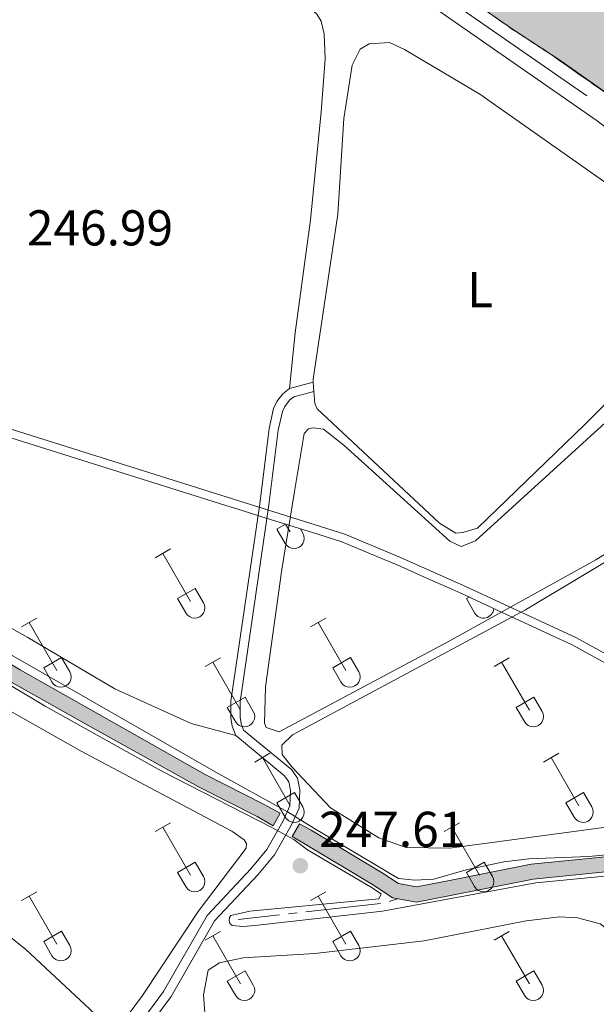
# Model space of a CAD drawing. Units: metres. Extents: x 625280 to 629787, y 643764 to 646814.
# Drawn here: x 629101 to 629216, y 645676 to 645872 of the extents above; entities that cross this region are included whole.
import ezdxf
from ezdxf.enums import TextEntityAlignment as Align

# ---------------------------------------------------------------- set-up
doc = ezdxf.new("R2010")
doc.units = ezdxf.units.M
doc.header["$MEASUREMENT"] = 0
for name, pattern in [('5aceql', [40.5, 3.5, -3.5, 30, -3.5]), ('DGN Style 2', [56.40338, 33.842028, -22.561352]), ('DGN Style 3', [78.964732, 56.40338, -22.561352])]:
    doc.linetypes.add(name, pattern=pattern)
for name, color, linetype, lineweight in [('Carátula', 7, 'Continuous', 0), ('Divisiones administrativas específicas', 7, 'Continuous', 0), ('Elementos auxiliares', 7, 'Continuous', 0), ('Entidades rústicas y varios', 7, 'Continuous', 0), ('Hidrografía', 7, 'Continuous', 0), ('Relieve y altimetría', 7, 'Continuous', 0), ('Rellenos', 7, 'Continuous', 5), ('Textos de rotulación', 7, 'Continuous', 0), ('Viales y ferrocarril', 7, 'Continuous', 0)]:
    doc.layers.add(name, color=color, linetype=linetype, lineweight=lineweight)
doc.styles.add('Style-arial', font='arial.shx', dxfattribs={"bigfont": 'arialbig.shx'})
doc.styles.add('Style-Arial Narrow', font='txt')
doc.linetypes.add('5limun', pattern='A,16,-16,[74,dgnlstyle-md2_10e.shx,S=0.128,R=0,X=0,Y=0],-16,16,-8', length=72)

# ---------------------------------------------------------------- blocks, each defined once
blk = doc.blocks.new('5PATER_71')
at = {"layer": 'Relieve y altimetría', "linetype": 'Continuous', "lineweight": 0}
h = blk.add_hatch(color=250, dxfattribs=at)
edge = h.paths.add_edge_path(flags=16)
edge.add_ellipse((1.001171767711639e-08, 1.001171767711639e-08), major_axis=(-1.095731443231309, -1.11071070076283), ratio=0.9994222409660317, start_angle=0, end_angle=360)

msp = doc.modelspace()

# ---------------------------------------------------------------- hatches: boundary and pattern name
at = {"layer": 'Rellenos', "linetype": 'Continuous', "lineweight": 15}
for points in [[(629619.395, 645242.119), (629552.9180000001, 645309.7609999999), (629538.4169999999, 645323.9269999999), (629508.9709999999, 645355.308), (629491.273, 645375.6840000001), (629468.0360000001, 645406.767), (629449.111, 645436.4010000001), (629426.5430000001, 645472.837), (629416.8770000001, 645487.895), (629404.868, 645508.196), (629377.503, 645551.5490000001), (629371.071, 645562.6669999999), (629352.1840000001, 645597.581), (629341.923, 645620.4099999999), (629336.6059999999, 645633.274), (629284.7420000001, 645778.094), (629281.544, 645786.496), (629278.2720000001, 645793.784), (629272.6950000001, 645804.6780000001), (629265.929, 645814.419), (629259.162, 645823.3430000001), (629252.73, 645830.4450000001), (629240.9820000001, 645841.264), (629209.119, 645863.723), (629199.3030000001, 645870.155), (629167.9450000001, 645892.1000000001), (629161.156, 645896.852), (629134.656, 645915.699), (629099.263, 645939.896), (629082.7, 645951.6000000001), (629076.345, 645956.092), (629065.4839999999, 645964.7609999999), (629057.169, 645972.3330000001), (629050.81, 645979.3389999999), (629044.396, 645987.0279999999), (629038.122, 645995.3019999999), (629029.5449999999, 646009.6000000001), (629011.5630000001, 646047.6810000001), (628962.1440000001, 646156.932), (628955.0460000001, 646169.5860000001), (628950.0970000001, 646176.997), (628940.9099999999, 646188.997), (628925.926, 646203.658), (628921.254, 646207.756), (628914.9180000001, 646212.4709999999), (628905.862, 646217.99), (628900.594, 646221.202), (628884.9709999999, 646228.263), (628877.882, 646230.2890000001), (628865.5149999999, 646233.4820000001), (628621.838, 646290.2609999999), (628577.717, 646300.058), (628573.0020000001, 646301.2080000001), (628566.5079999999, 646302.854), (628557.756, 646305.8659999999), (628555.7320000001, 646306.6100000001), (628551.0190000001, 646308.344), (628545.159, 646310.787), (628538.6950000001, 646313.78), (628526.1510000001, 646319.7690000001), (628514.6769999999, 646325.5989999999), (628500.605, 646332.663), (628488.6799999999, 646338.7450000001), (628476.4539999999, 646344.994), (628465.2350000001, 646350.996), (628447.426, 646359.7760000001), (628433.4169999999, 646366.9280000001), (628420.719, 646373.301), (628408.9839999999, 646379.662), (628401.5020000001, 646383.969), (628393.801, 646388.7679999999), (628388.612, 646392.479), (628383.3119999999, 646396.679), (628373.5079999999, 646404.406), (628368.7209999999, 646408.527), (628364.0160000001, 646413.0549999999), (628351.5179999999, 646427.341), (628341.872, 646438.6170000001), (628332.0930000001, 646450.321), (628319.281, 646466.0989999999), (628308.6510000001, 646479.504), (628300.558, 646489.4070000001), (628290.067, 646501.7450000001), (628281.865, 646511.797), (628274.379, 646520.298), (628272.7409999999, 646522.1599999999), (628270.034, 646525.2220000001), (628298.398, 646525.7320000001), (628299.483, 646524.354), (628302.5149999999, 646520.8049999999), (628311.7890000001, 646509.96), (628319.9720000001, 646499.6510000001), (628332.652, 646484.2790000001), (628341.8910000001, 646473.19), (628352.3870000001, 646460.2749999999), (628365.9739999999, 646443.9280000001), (628377.067, 646431.233), (628381.9029999999, 646426.47), (628386.219, 646422.409), (628391.5009999999, 646417.8870000001), (628397.8589999999, 646412.648), (628404.5120000001, 646407.8829999999), (628411.487, 646403.057), (628419.0109999999, 646398.7919999999), (628427.307, 646394.3840000001), (628439.5970000001, 646388.115), (628453.2409999999, 646381.131), (628471.565, 646372.162), (628489.7649999999, 646362.746), (628509.1240000001, 646352.9750000001), (628530.29, 646341.9839999999), (628542.128, 646336.051), (628552.01, 646331.1259999999), (628555.344, 646329.7220000001), (628558.558, 646328.369), (628565.3160000001, 646325.871), (628573.831, 646323.0889999999), (628582.1070000001, 646320.6710000001), (628593.783, 646317.7679999999), (628637.712, 646307.9169999999), (628876.648, 646252.902), (628889.021, 646249.003), (628899.1780000001, 646244.9839999999), (628905.692, 646242.0009999999), (628915.088, 646237.0430000001), (628926.8630000001, 646229.578), (628932.7550000001, 646225.395), (628940.0530000001, 646219.5689999999), (628945.8570000001, 646214.4340000001), (628955.2890000001, 646204.898), (628964.047, 646194.381), (628970.277, 646185.69), (628973.619, 646180.4580000001), (628980.199, 646168.3829999999), (628988.6410000001, 646150.4510000001), (629047.166, 646023.342), (629055.4480000001, 646009.2609999999), (629063.9240000001, 645997.6669999999), (629072.997, 645987.446), (629077.8219999999, 645982.7409999999), (629086.7930000001, 645975.3700000001), (629096.4180000001, 645968.395), (629167.49, 645919.22), (629173.7690000001, 645914.8759999999), (629211.642, 645888.371), (629221.4890000001, 645881.9180000001), (629254.8289999999, 645858.419), (629268.3670000001, 645845.9510000001), (629276.112, 645837.3999999999), (629283.736, 645827.3470000001), (629291.605, 645816.0149999999), (629298.111, 645803.308), (629301.8759999999, 645794.922), (629305.3800000001, 645785.716), (629357.139, 645641.189), (629362.1259999999, 645629.122), (629371.9180000001, 645607.337), (629390.271, 645573.412), (629396.3330000001, 645562.9340000001), (629423.6410000001, 645519.6710000001), (629435.6070000001, 645499.4410000001), (629445.152, 645484.5719999999), (629467.7339999999, 645448.1140000001), (629486.1410000001, 645419.29), (629508.4099999999, 645389.5020000001), (629525.3030000001, 645370.0530000001), (629554.132, 645339.328), (629568.4510000001, 645325.341), (629618.8119999999, 645274.098)], [(629151.791, 645711.308), (629148.5889999999, 645713.149), (629136.902, 645719.078), (629114.081, 645731.7239999999), (629099.8130000001, 645739.798), (629086.007, 645748.021), (629056.936, 645764.0419999999), (629045.361, 645770.8999999999), (628994.676, 645798.358), (628961.6780000001, 645817.0689999999), (628946.6540000001, 645825.1599999999), (628910.25, 645845.496), (628899.2139999999, 645852.212), (628821.848, 645895.494), (628778.0220000001, 645919.0519999999), (628729.506, 645946.4580000001), (628721.5549999999, 645951.719), (628718.19, 645954.318), (628717.909, 645955.395), (628718.537, 645955.712), (628719.9750000001, 645955.7609999999), (628721.0560000001, 645955.469), (628724.521, 645953.1669999999), (628731.128, 645948.6610000001), (628779.2990000001, 645921.5419999999), (628823.2390000001, 645897.8300000001), (628870.7250000001, 645871.1030000001), (628900.5959999999, 645854.29), (628912.0789999999, 645847.7490000001), (628948.0959999999, 645827.79), (628963.129, 645819.6939999999), (628996.1300000001, 645800.9809999999), (629046.8400000001, 645773.51), (629058.4240000001, 645766.646), (629087.4990000001, 645750.625), (629101.3189999999, 645742.392), (629115.5460000001, 645734.341), (629138.189, 645721.547), (629149.9979999999, 645715.533), (629153.1780000001, 645713.7949999999)], [(629180.351, 645696.0789999999), (629175.604, 645696.926), (629171.915, 645699.3859999999), (629157.818, 645707.844), (629155.5320000001, 645709.158), (629157.0179999999, 645711.6969999999), (629159.361, 645710.4169999999), (629173.52, 645701.9210000001), (629176.747, 645699.7690000001), (629180.328, 645699.1300000001), (629186.9299999999, 645700.415), (629203.209, 645703.625), (629226.115, 645705.9299999999), (629240.4369999999, 645708.683), (629255.2309999999, 645710.031), (629268.817, 645710.6610000001), (629283.213, 645712.3970000001), (629288.5560000001, 645713.408), (629289.3400000001, 645710.4990000001), (629283.672, 645709.4299999999), (629269.0660000001, 645707.6699999999), (629255.436, 645707.038), (629240.858, 645705.7080000001), (629226.55, 645702.959), (629203.6499999999, 645700.6540000001), (629187.507, 645697.47)]]:
    msp.add_hatch(color=154, dxfattribs=at).paths.add_polyline_path(points)

# ---------------------------------------------------------------- linework, layer by layer
at = {"layer": 'Carátula', "color": 7, "linetype": 'Continuous', "lineweight": 0}
msp.add_3dface([(625332.9890000002, 643764.486), (629787.2640000001, 643844.55), (629733.8870000001, 646814.0819999999), (625279.6130000001, 646734.017)], dxfattribs=at)
at = {"layer": 'Divisiones administrativas específicas', "color": 250, "linetype": '5limun', "lineweight": 0, "ltscale": 0.5}
msp.add_polyline3d([(628952.1390000001, 645836.6429999999, 246.754), (629166.047, 645769.405, 245.721), (629177.1840000001, 645764.767, 245.653), (629189.8620000001, 645759.138, 245.622), (629212.2820000001, 645748.7200000001, 245.602), (629243.5870000002, 645731.463, 245.541), (629258.848, 645723.463, 245.574), (629269.426, 645715.7509999999, 245.485), (629276.2220000002, 645710.7960000001, 243.132), (629281.4140000001, 645712.061, 243.132), (629300.192, 645716.6340000001, 247.414), (629306.6340000001, 645718.203, 247.41), (629318.372, 645721.0619999999, 247.324), (629328.092, 645724.1390000001, 247.249), (629333.2790000001, 645725.7810000001, 247.228), (629334.703, 645726.2320000001, 246.424), (629362.003, 645734.8740000001, 243.07), (629521.5800000001, 645787.628, 243.88), (629608.807, 645817.0079999999, 244.478), (629608.898, 645817.037, 244.477)], dxfattribs=at)
at = {"layer": 'Elementos auxiliares', "color": 250, "linetype": 'Continuous', "lineweight": 0}
msp.add_3dface([(626183.47, 644173.8300000001), (626142.3400000001, 646486.94), (629595.53, 646549.0700000002), (629637.77, 644235.9199999999)], dxfattribs=at)
at = {"layer": 'Entidades rústicas y varios', "color": 32, "linetype": 'Continuous', "lineweight": 0}
for p, q in [((629152.5220000001, 645770.4060000001), (629154.243, 645771.398)), ((629152.5220000001, 645770.4060000001), (629154.1570000001, 645767.5760000001)), ((629154.2509999999, 645771.395), (629155.142, 645769.851)), ((629157.209, 645770.4650000001), (629157.7120000002, 645769.5959999999)), ((629128.2690000001, 645764.7010000001), (629131.3090000001, 645766.456)), ((629129.7890000001, 645765.5760000001), (629135.314, 645756.0060000002)), ((629132.699, 645756.561), (629136.2339999999, 645758.601)), ((629136.2339999999, 645758.601), (629137.8840000001, 645755.7509999999)), ((629132.699, 645756.561), (629134.3289999999, 645753.7309999999)), ((629190.3219999999, 645756.561), (629190.8559999999, 645756.869)), ((629190.3219999999, 645756.561), (629191.9520000002, 645753.7309999999)), ((629101.594, 645750.929), (629104.6390000001, 645752.6840000001)), ((629159.217, 645750.929), (629162.2620000001, 645752.6840000001)), ((629103.119, 645751.804), (629108.6440000001, 645742.2339999999)), ((629160.7420000001, 645751.804), (629166.267, 645742.2339999999)), ((629106.024, 645742.7890000001), (629109.564, 645744.8289999999)), ((629109.564, 645744.8289999999), (629111.2139999999, 645741.9790000002)), ((629138.199, 645743.0290000001), (629141.2390000002, 645744.7890000001)), ((629163.6470000001, 645742.7890000001), (629167.1869999999, 645744.8289999999)), ((629167.1869999999, 645744.8289999999), (629168.8370000002, 645741.9790000002)), ((629195.8219999999, 645743.0290000001), (629198.8620000001, 645744.7890000001)), ((629106.024, 645742.7890000001), (629107.659, 645739.959)), ((629139.719, 645743.909), (629145.244, 645734.334)), ((629163.6470000001, 645742.7890000001), (629165.2820000001, 645739.959)), ((629197.342, 645743.909), (629202.8670000001, 645734.334)), ((629142.6290000001, 645734.8940000001), (629146.169, 645736.9340000001)), ((629146.169, 645736.9340000001), (629147.814, 645734.0789999999)), ((629200.2520000001, 645734.8940000001), (629203.7919999999, 645736.9340000001)), ((629203.7919999999, 645736.9340000001), (629205.4369999999, 645734.0789999999)), ((629142.6290000001, 645734.8940000001), (629144.2590000001, 645732.064)), ((629200.2520000001, 645734.8940000001), (629201.882, 645732.064)), ((629148.092, 645723.9990000001), (629151.1370000001, 645725.7540000001)), ((629149.6170000001, 645724.8740000001), (629155.142, 645715.304)), ((629205.7150000001, 645723.9990000001), (629208.76, 645725.7540000001)), ((629207.24, 645724.8740000001), (629212.7649999999, 645715.304)), ((629152.5220000001, 645715.8589999999), (629156.0619999999, 645717.899)), ((629156.0619999999, 645717.899), (629157.7120000002, 645715.0490000001)), ((629210.145, 645715.8589999999), (629213.6850000002, 645717.899)), ((629213.6850000002, 645717.899), (629215.3350000001, 645715.0490000001)), ((629152.5220000001, 645715.8589999999), (629154.1570000001, 645713.0290000001)), ((629210.145, 645715.8589999999), (629211.78, 645713.0290000001)), ((629128.2690000001, 645710.1540000001), (629131.3090000001, 645711.909)), ((629129.7890000001, 645711.0290000001), (629135.314, 645701.459)), ((629185.892, 645710.1540000001), (629188.932, 645711.909)), ((629187.412, 645711.0290000001), (629192.9369999999, 645701.459)), ((629132.699, 645702.0140000001), (629136.2339999999, 645704.054)), ((629136.2339999999, 645704.054), (629137.8840000001, 645701.2039999999)), ((629190.3219999999, 645702.0140000001), (629193.8570000001, 645704.054)), ((629193.8570000001, 645704.054), (629195.507, 645701.2039999999)), ((629132.699, 645702.0140000001), (629134.3289999999, 645699.1840000001)), ((629190.3219999999, 645702.0140000001), (629191.9520000002, 645699.1840000001)), ((629101.594, 645696.382), (629104.6390000001, 645698.1370000001)), ((629103.119, 645697.257), (629108.6440000001, 645687.6869999999)), ((629159.217, 645696.382), (629162.2620000001, 645698.1370000001)), ((629160.7420000001, 645697.257), (629166.267, 645687.6869999999)), ((629106.024, 645688.2420000001), (629109.564, 645690.2820000001)), ((629109.564, 645690.2820000001), (629111.2139999999, 645687.432)), ((629138.199, 645688.4820000001), (629141.2390000002, 645690.2420000001)), ((629139.719, 645689.3620000001), (629145.244, 645679.787)), ((629163.6470000001, 645688.2420000001), (629167.1869999999, 645690.2820000001)), ((629167.1869999999, 645690.2820000001), (629168.8370000002, 645687.432)), ((629195.8219999999, 645688.4820000001), (629198.8620000001, 645690.2420000001)), ((629197.342, 645689.3620000001), (629202.8670000001, 645679.787)), ((629106.024, 645688.2420000001), (629107.659, 645685.412)), ((629163.6470000001, 645688.2420000001), (629165.2820000001, 645685.412)), ((629142.6290000001, 645680.3470000002), (629146.169, 645682.3870000001)), ((629146.169, 645682.3870000001), (629147.814, 645679.5320000001)), ((629200.2520000001, 645680.3470000002), (629203.7919999999, 645682.3870000001)), ((629203.7919999999, 645682.3870000001), (629205.4369999999, 645679.5320000001)), ((629142.6290000001, 645680.3470000002), (629144.2590000001, 645677.517)), ((629200.2520000001, 645680.3470000002), (629201.882, 645677.517))]:
    msp.add_line(p, q, dxfattribs=at)
at = {"layer": 'Entidades rústicas y varios', "color": 92, "linetype": 'Continuous', "lineweight": 0, "elevation": 245.702, "flags": 128}
msp.add_lwpolyline([(629159.9040000001, 645797.8250000001), (629159.7760000001, 645799.6930000001)], dxfattribs=at)
at = {"layer": 'Entidades rústicas y varios', "color": 92, "linetype": 'Continuous', "lineweight": 0}
for points in [[(628984.841, 645936.5619999999, 246.497), (629020.9080000002, 645935.311, 246.497), (629035.1529999999, 645934.4770000001, 246.311), (629060.5060000002, 645932.023, 246.218), (629070.2760000001, 645930.145, 246.125), (629076.342, 645928.0109999999, 246.125), (629080.8500000001, 645925.8130000001, 246.218), (629084.223, 645923.2820000001, 246.178), (629093.7990000001, 645916.3800000001, 246.178), (629117.226, 645901.621, 246.178), (629157.9790000002, 645875.307, 246.364), (629160.5120000001, 645873.0410000001, 246.271), (629161.355, 645871.611, 246.271), (629161.9410000001, 645869.1059999999, 246.271), (629162.1610000001, 645864.1100000001, 246.364), (629161.3640000002, 645853.571, 246.364), (629159.1880000001, 645832.0730000001, 246.364), (629156.1939999999, 645809.5430000002, 246.364), (629155.0490000001, 645798.426, 246.2)], [(629159.7760000001, 645799.6930000001, 245.702), (629159.733, 645800.317, 245.702), (629164.642, 645833.1850000002, 245.848), (629165.869, 645852.2209999999, 245.848), (629167.5430000002, 645862.892, 245.848), (629169.1040000002, 645866.0519999999, 245.848), (629170.926, 645867.1300000001, 245.848), (629174.9790000002, 645867.3910000002, 245.848), (629177.99, 645865.9780000001, 245.702), (629192.9739999999, 645857.091, 245.63), (629220.5619999999, 645837.6830000001, 245.63), (629229.0390000001, 645829.726, 245.63), (629235.4709999999, 645821.5090000001, 245.63), (629237.0700000002, 645819.0549999999, 245.63), (629237.6270000001, 645816.787, 245.63), (629236.7720000001, 645814.2960000001, 245.63), (629213.9060000001, 645791.244, 245.63), (629192.5260000001, 645770.6089999999, 245.702), (629189.6259999999, 645769.7540000001, 245.775), (629188.176, 645769.605, 245.775), (629184.9790000002, 645771.5760000001, 245.775), (629160.551, 645794.405, 245.702), (629160.0680000001, 645795.446, 245.702), (629159.9040000001, 645797.8250000001, 245.702)], [(628916.9330000001, 645836.176, 246.774), (629003.3330000001, 645788.912, 246.681), (629025.5770000002, 645775.4809999999, 246.681), (629060.2620000001, 645756.274, 246.681), (629113.338, 645726.2560000002, 246.681), (629143.5060000002, 645710.1969999999, 246.402), (629145.9850000001, 645708.4909999999, 246.309), (629146.48, 645707.74, 246.216), (629146.392, 645706.8130000001, 246.216), (629136.79, 645694.236, 246.216), (629125.7180000001, 645677.4520000002, 246.309), (629122.663, 645673.3260000001, 246.309)], [(629144.3500000001, 645729.2579999999, 246.107), (629135.4180000002, 645731.6850000002, 246.218), (629120.2110000001, 645738.6030000001, 246.404), (629102.8500000001, 645748.7919999999, 246.404), (629073.801, 645765.0560000001, 246.404), (629054.0260000001, 645775.3659999999, 246.311), (629041.69, 645782.777, 246.311), (628993.5, 645808.909, 246.404), (628976.0850000001, 645819.5850000001, 246.404)], [(629155.9410000001, 645777.5249999999, 245.775), (629157.986, 645789.497, 245.775), (629158.804, 645790.3899999999, 245.702), (629159.733, 645790.6130000001, 245.63), (629161.815, 645790.315, 245.557), (629165.868, 645787.118, 245.557), (629186.986, 645768.0060000002, 245.557), (629189.2919999999, 645766.9650000001, 245.557), (629192.155, 645768.081, 245.557), (629235.6570000001, 645807.6399999999, 245.557), (629237.8130000001, 645808.1240000001, 245.557), (629240.341, 645807.2679999999, 245.557), (629245.547, 645800.1669999999, 245.557), (629253.3910000002, 645787.8600000001, 245.557), (629252.7209999999, 645786.9299999999, 245.557), (629216.135, 645764.288, 245.702), (629186.7620000001, 645748.04, 245.702), (629152.9639999999, 645730.0079999999, 245.702), (629150.3620000001, 645730.8630000001, 245.702), (629150.064, 645731.7180000001, 245.702), (629150.213, 645739.0060000002, 245.702), (629153.4850000001, 645762.355, 245.847), (629155.9410000001, 645777.5249999999, 245.775)], [(629163.1880000001, 645714.875, 245.774), (629155.5290000001, 645723.0179999999, 245.774), (629153.5959999999, 645725.5090000001, 245.774), (629153.4839999999, 645727.331, 245.774), (629155.6040000002, 645729.4500000001, 245.774), (629202.0800000001, 645754.3230000001, 245.629), (629255.2860000001, 645786.149, 245.629), (629258.0750000001, 645785.814, 245.629), (629259.413, 645783.7320000001, 245.629), (629265.25, 645766.145, 245.629), (629270.4920000001, 645754.6560000001, 245.629), (629284.844, 645728.4809999999, 245.629), (629285.959, 645725.209, 245.629), (629285.6980000001, 645720.821, 245.629), (629284.6939999999, 645719.26, 245.629), (629282.315, 645718.2560000002, 245.629), (629270.3049999999, 645716.8060000001, 245.629), (629239.929, 645713.9439999999, 245.483), (629186.983, 645706.8430000001, 245.483), (629178.3200000002, 645706.9920000001, 245.483), (629172.855, 645708.925, 245.556), (629163.1880000001, 645714.875, 245.774)], [(629117.182, 645672.882, 246.309), (629102.419, 645686.6310000002, 246.309), (629090.0349999999, 645696.5519999999, 246.309), (629072.0889999999, 645711.6830000001, 246.309), (629054.0279999999, 645723.6440000001, 246.309), (629045.9439999999, 645727.6100000001, 246.309), (629042.9620000002, 645728.361, 246.309), (629039.939, 645728.4280000001, 246.309), (629023.6359999999, 645725.3899999999, 246.309), (629017.2540000001, 645724.888, 246.309), (629012.469, 645725.5719999999, 246.309), (629009.581, 645726.7620000001, 246.309), (629002.6640000001, 645731.0320000001, 246.309), (628982.1229999999, 645747.2590000001, 246.309)], [(629160.084, 645685.8360000001, 245.845), (629181.909, 645688.3640000002, 245.773), (629202.2100000001, 645692.3790000001, 245.845), (629208.865, 645693.1599999999, 245.845), (629212.4720000002, 645692.9739999999, 245.845), (629216.97, 645691.784, 245.845), (629221.692, 645688.3260000001, 245.845), (629230.2810000001, 645678.956, 245.845), (629242.885, 645667.6529999999, 245.845), (629256.753, 645654.0449999999, 245.845), (629272.257, 645637.2390000002, 245.845), (629285.233, 645620.544, 245.845), (629306.5, 645594.8520000001, 245.845), (629336.6159999999, 645561.7609999999, 245.845)], [(629138.2590000001, 645672.3019999999, 245.845), (629137.8500000001, 645677.5819999999, 245.845), (629138.7790000001, 645682.527, 245.845), (629141.0850000001, 645684.0140000001, 245.845), (629145.8060000001, 645684.9809999999, 245.845), (629160.084, 645685.8360000001, 245.845)]]:
    msp.add_polyline3d(points, dxfattribs=at)
at = {"layer": 'Entidades rústicas y varios', "color": 250, "linetype": 'DGN Style 3', "lineweight": 0}
msp.add_polyline3d([(629242.811, 645730.02, 245), (629211.54, 645747.2579999999, 245), (629197.4160000001, 645753.821, 245), (629189.1840000001, 645757.646, 245), (629187.3890000001, 645758.4430000001, 245), (629182.108, 645760.788, 245), (629176.5360000001, 645763.2620000001, 245), (629173.2660000002, 645764.6240000001, 245), (629165.4850000001, 645767.8640000002, 245), (629160.6810000001, 645769.3740000001, 245), (629149.3219999999, 645772.9439999999, 245), (629145.561, 645774.1270000001, 245), (629142.3600000001, 645775.1329999999, 245), (629094.3119999999, 645790.236, 245.29)], dxfattribs=at)
at = {"layer": 'Entidades rústicas y varios', "color": 32, "linetype": 'Continuous', "lineweight": 0}
for centre, radius, end in [((629155.9440037878, 645768.5702985799), 2.043241192273062, 29.9993388888889), ((629136.117003788, 645754.7262985801), 2.043241192273062, 29.9993388888889), ((629193.7400037879, 645754.7262985801), 2.043241192273062, 355.9511305555556), ((629109.4460037877, 645740.9542985798), 2.043241192273061, 29.9993388888889), ((629167.0690037878, 645740.9542985798), 2.043241192273061, 29.9993388888889), ((629146.0480037885, 645733.0572985807), 2.043241192273063, 29.9993388888889), ((629203.6710037884, 645733.0572985807), 2.043241192273063, 29.9993388888889), ((629155.9440037878, 645714.0232985797), 2.043241192273062, 29.9993388888889), ((629213.5670037877, 645714.0232985797), 2.043241192273062, 29.9993388888889), ((629136.117003788, 645700.1792985799), 2.043241192273062, 29.9993388888889), ((629193.7400037879, 645700.1792985799), 2.043241192273062, 29.9993388888889), ((629109.4460037877, 645686.4072985802), 2.043241192273061, 29.9993388888889), ((629167.0690037878, 645686.4072985802), 2.043241192273061, 29.9993388888889), ((629146.0480037885, 645678.5102985806), 2.043241192273063, 29.9993388888889), ((629203.6710037884, 645678.5102985806), 2.043241192273063, 29.9993388888889)]:
    msp.add_arc(centre, radius, 209.1684861111111, end, dxfattribs=at)
at = {"layer": 'Hidrografía', "color": 170, "linetype": 'Continuous', "lineweight": 13, "extrusion": (0.0003265063623039163, 8.15922150620979e-05, 0.9999999433681515), "elevation": 504.9392140428556, "flags": 128}
msp.add_lwpolyline([(628298.2838466117, 646525.692952565), (628299.3688465538, 646524.3149525408), (628302.4008463925, 646520.7659524718), (628311.6748458982, 646509.9209522608), (628319.8578454618, 646499.6119520771), (628332.5378447861, 646484.2399517903), (628341.7768442933, 646473.1509515814), (628352.272843734, 646460.2359513445), (628365.8598430097, 646443.888951037), (628376.9528424185, 646431.1939507838), (628381.7888421608, 646426.4309506707), (628386.1048419307, 646422.3699505692), (628391.3868416491, 646417.8479504435), (628397.7448413103, 646412.6089502919), (628404.3978409555, 646407.8439501303), (628411.3728405839, 646403.0179499607), (628418.8968401826, 646398.7529497744), (628427.1928397408, 646394.3449495682), (628439.4828390855, 646388.0759492617), (628453.1268383582, 646381.0919489211), (628471.4508373815, 646372.1229484632), (628489.6508364113, 646362.7069480093), (628509.0098353795, 646352.9359475262), (628530.1758342511, 646341.9449469987), (628542.0138336202, 646336.0119467034), (628551.8958330934, 646331.0869464565), (628555.2298329157, 646329.6829463724), (628558.4438327445, 646328.3299462912), (628565.2018323841, 646325.8319461194), (628573.7168319304, 646323.0499459021), (628581.9928314892, 646320.6319456894), (628593.6688308668, 646317.7289453882), (628637.5978892554, 646307.8779594267), (628876.5338765194, 646252.8629532446), (628888.9068758598, 646248.963952928), (628899.0638753184, 646244.9449526707), (628905.5778749712, 646241.961952507), (628914.9738744702, 646237.0039522733), (628926.7488738426, 646229.5389519844), (628932.6408735286, 646225.3559518415), (628939.9388731398, 646219.5299516666), (628945.7428728304, 646214.3949515289), (628955.1748723277, 646204.8589513093), (628963.9328718607, 646194.3419511109), (628970.1628715288, 646185.6509509739), (628973.5048713506, 646180.4189509023), (628980.0848709997, 646168.3439507671), (628988.5268705497, 646150.411950602), (629047.0518674302, 646023.302949466), (629055.333866989, 646009.2219492921), (629063.8098665369, 645997.627949105), (629072.8828660536, 645987.4069488973), (629077.7078657963, 645982.7019487843), (629086.6788653181, 645975.3309485702), (629096.3038648049, 645968.3559483367), (629167.3759259915, 645919.1809628438), (629173.6549312073, 645914.836964078), (629211.5279053537, 645888.3319572012), (629221.3749048287, 645881.8789569604), (629254.7149030517, 645858.3799561503), (629268.25290233, 645845.9119558312), (629275.997901917, 645837.3609556532), (629283.6219015107, 645827.3079554837), (629291.4909010913, 645815.9759553119), (629297.9969007446, 645803.2689551807), (629301.7619005438, 645794.8829551084), (629305.265900357, 645785.6769550457), (629357.0248975981, 645641.1499541479), (629362.0118973324, 645629.0829540554), (629371.8038968105, 645607.297953867), (629390.156895832, 645573.3729534909), (629396.218895509, 645562.8949533643), (629423.5268940533, 645519.6319527808), (629435.4928934155, 645499.4019525294), (629445.0378929068, 645484.5329523245), (629467.619891703, 645448.0749518443), (629486.026890722, 645419.2509514499), (629508.2958895349, 645389.462950956), (629525.1888886344, 645370.0139505705), (629554.0178870979, 645339.2889499047), (629568.3368863345, 645325.3019495697), (629618.6978836502, 645274.0589483988)], dxfattribs=at)
at = {"layer": 'Hidrografía', "color": 5, "linetype": '5aceql', "lineweight": 0, "ltscale": 0.5, "elevation": 243.278, "flags": 128}
msp.add_lwpolyline([(629176.5410000001, 645696.7579999999), (629173.946, 645695.8940000001), (629144.7960000001, 645692.622)], dxfattribs=at)
at = {"layer": 'Hidrografía', "color": 142, "linetype": 'Continuous', "lineweight": 13}
for points in [[(629151.7910000001, 645711.3080000001, 243.459), (629148.5889999999, 645713.149, 243.556), (629136.902, 645719.078, 243.556), (629114.081, 645731.7239999999, 243.556), (629099.8130000001, 645739.798, 243.742), (629086.007, 645748.021, 243.742), (629056.936, 645764.0419999999, 243.928), (629045.361, 645770.8999999999, 243.928), (628994.676, 645798.358, 244.114), (628961.6780000001, 645817.0689999999, 244.393), (628946.6540000001, 645825.1599999999, 244.486), (628910.25, 645845.496, 245.601), (628899.2139999999, 645852.2120000002, 245.601), (628821.848, 645895.494, 245.694), (628778.0220000001, 645919.0519999999, 245.601), (628729.5060000002, 645946.4580000001, 245.694), (628721.5549999999, 645951.719, 245.601), (628718.19, 645954.3180000001, 245.415), (628717.909, 645955.395, 245.257)], [(628870.7250000001, 645871.1030000001, 245.636), (628900.5959999999, 645854.29, 245.601), (628912.0789999999, 645847.7490000001, 245.601), (628948.0959999999, 645827.79, 244.486), (628963.1290000001, 645819.6939999999, 244.393), (628996.1300000001, 645800.9809999999, 244.114), (629046.8400000001, 645773.51, 243.928), (629058.4240000001, 645766.646, 243.928), (629087.4990000001, 645750.625, 243.742), (629101.3189999999, 645742.392, 243.742), (629115.5460000001, 645734.341, 243.556), (629138.189, 645721.547, 243.278), (629149.9979999999, 645715.5330000002, 243.278), (629153.1780000001, 645713.7949999999, 243.278)], [(629157.0179999999, 645711.6969999999, 243.278), (629159.361, 645710.4169999999, 243.278), (629173.52, 645701.9210000001, 243.278), (629176.747, 645699.7690000001, 243.278), (629180.328, 645699.1300000001, 243.278), (629186.9299999999, 645700.415, 243.278), (629203.209, 645703.625, 243.132), (629226.115, 645705.9299999999, 243.132), (629240.4369999999, 645708.6830000001, 243.132), (629255.2309999999, 645710.0310000001, 243.132), (629268.817, 645710.6610000001, 243.132), (629283.213, 645712.3970000001, 243.132), (629288.5560000001, 645713.4080000002, 243.132)], [(629155.5320000001, 645709.1580000002, 243.346), (629157.8180000001, 645707.844, 243.278), (629171.915, 645699.3859999999, 243.278), (629175.6040000002, 645696.926, 243.278), (629180.351, 645696.0789999999, 243.278), (629187.507, 645697.4700000001, 243.278), (629203.6499999999, 645700.6540000001, 243.132), (629226.55, 645702.959, 243.132), (629240.858, 645705.7080000001, 243.132), (629255.436, 645707.038, 243.132), (629269.0660000001, 645707.6699999999, 243.132), (629283.672, 645709.4299999999, 243.132), (629289.3400000001, 645710.4990000001, 243.132)]]:
    msp.add_polyline3d(points, dxfattribs=at)
at = {"layer": 'Hidrografía', "color": 170, "linetype": 'Continuous', "lineweight": 13}
msp.add_polyline3d([(629082.7000000001, 645951.6000000001, 246.848), (629099.263, 645939.896, 246.812), (629134.6560000001, 645915.699, 246.723), (629161.1560000001, 645896.8520000001, 246.647), (629167.9450000002, 645892.1000000001, 246.659), (629199.3030000001, 645870.155, 246.72), (629209.119, 645863.723, 246.72), (629240.9820000001, 645841.2640000001, 246.72), (629252.73, 645830.4450000002, 246.72), (629259.162, 645823.3430000001, 246.72), (629265.929, 645814.419, 246.72), (629272.6950000002, 645804.6780000001, 246.72), (629278.2720000001, 645793.784, 246.72), (629281.544, 645786.496, 246.72), (629284.7420000001, 645778.094, 246.72), (629336.6059999999, 645633.274, 246.72)], dxfattribs=at)
at = {"layer": 'Hidrografía', "color": 154, "linetype": 'Continuous', "lineweight": 13}
for points in [[(628961.6780000001, 645817.0689999999, 244.393), (628994.676, 645798.358, 244.114), (629045.361, 645770.8999999999, 243.928), (629056.936, 645764.0419999999, 243.928), (629086.007, 645748.021, 243.742), (629099.8130000001, 645739.798, 243.742), (629114.081, 645731.7239999999, 243.556), (629136.902, 645719.078, 243.556), (629148.5889999999, 645713.149, 243.556), (629151.7910000001, 645711.3080000001, 243.459), (629151.7910000001, 645711.3080000001, 245.788), (629153.1780000001, 645713.7949999999, 243.278), (629149.9979999999, 645715.5330000002, 243.278), (629138.189, 645721.547, 243.278), (629115.5460000001, 645734.341, 243.556), (629101.3189999999, 645742.392, 243.742), (629087.4990000001, 645750.625, 243.742), (629058.4240000001, 645766.646, 243.928), (629046.8400000001, 645773.51, 243.928), (628996.1300000001, 645800.9809999999, 244.114), (628963.1290000001, 645819.6939999999, 244.393)], [(629226.115, 645705.9299999999, 243.132), (629203.209, 645703.625, 243.132), (629186.9299999999, 645700.415, 243.278), (629180.328, 645699.1300000001, 243.278), (629176.747, 645699.7690000001, 243.278), (629173.52, 645701.9210000001, 243.278), (629159.361, 645710.4169999999, 243.278), (629157.0179999999, 645711.6969999999, 243.278), (629157.0179999999, 645711.6969999999, 245.788), (629155.5320000001, 645709.1580000002, 243.346), (629157.8180000001, 645707.844, 243.278), (629171.915, 645699.3859999999, 243.278), (629175.6040000002, 645696.926, 243.278), (629180.351, 645696.0789999999, 243.278), (629187.507, 645697.4700000001, 243.278), (629203.6499999999, 645700.6540000001, 243.132), (629226.55, 645702.959, 243.132)]]:
    msp.add_polyline3d(points, dxfattribs=at)
at = {"layer": 'Hidrografía', "color": 170, "linetype": 'Continuous', "lineweight": 13}
msp.add_open_spline([(629618.8119999999, 645274.098, 246.72), (629568.4510000001, 645325.341, 246.72), (629554.132, 645339.328, 246.72), (629525.3030000001, 645370.0530000001, 246.72), (629508.4099999999, 645389.5020000001, 246.72), (629486.1410000002, 645419.29, 246.72), (629467.7339999999, 645448.1140000002, 246.72), (629445.152, 645484.5719999999, 246.72), (629435.6070000001, 645499.4410000001, 246.72), (629423.6410000002, 645519.6710000001, 246.72), (629396.3330000001, 645562.9340000001, 246.72), (629390.271, 645573.412, 246.72), (629371.9180000002, 645607.3370000002, 246.72), (629362.1259999999, 645629.122, 246.72), (629357.1390000001, 645641.189, 246.72), (629305.3800000001, 645785.716, 246.72), (629301.8759999999, 645794.922, 246.72), (629298.111, 645803.3080000001, 246.72), (629291.605, 645816.0149999999, 246.72), (629283.736, 645827.3470000002, 246.72), (629276.1120000001, 645837.3999999999, 246.72), (629268.3670000001, 645845.9510000001, 246.72), (629254.8289999999, 645858.419, 246.72), (629221.4890000002, 645881.9180000002, 246.72), (629211.642, 645888.371, 246.72), (629173.7690000001, 645914.8759999999, 246.647), (629167.49, 645919.2200000001, 246.664), (629096.4180000002, 645968.395, 246.863), (629086.7930000002, 645975.3700000001, 246.863), (629077.8219999999, 645982.7409999999, 246.863), (629072.997, 645987.446, 246.863), (629063.9240000001, 645997.6669999999, 246.863), (629055.4480000001, 646009.2609999999, 246.863), (629047.1660000001, 646023.342, 246.863), (628988.6410000002, 646150.4510000001, 246.863), (628980.199, 646168.3829999999, 246.863), (628973.619, 646180.4580000001, 246.863), (628970.277, 646185.69, 246.863), (628964.047, 646194.3810000002, 246.863), (628955.2890000001, 646204.898, 246.863), (628945.8570000001, 646214.4340000001, 246.863), (628940.0530000001, 646219.5689999999, 246.863), (628932.7550000001, 646225.395, 246.863), (628926.8630000001, 646229.578, 246.863), (628915.088, 646237.0430000002, 246.863), (628905.692, 646242.0009999999, 246.863), (628899.1780000001, 646244.9839999999, 246.863), (628889.021, 646249.003, 246.863), (628876.648, 646252.902, 246.863), (628637.7120000002, 646307.9169999999, 246.863), (628593.7830000002, 646317.7679999999, 247.049), (628582.1070000001, 646320.6710000001, 247.049), (628573.831, 646323.0889999999, 247.049), (628565.3160000001, 646325.871, 247.049), (628558.5580000001, 646328.369, 247.049), (628555.344, 646329.7220000002, 247.049), (628552.01, 646331.1259999999, 247.049), (628542.128, 646336.051, 247.049), (628530.29, 646341.9839999999, 247.049), (628509.1240000001, 646352.9750000001, 247.049), (628489.7649999999, 646362.746, 247.049), (628471.565, 646372.162, 247.049), (628453.2409999999, 646381.1310000002, 247.049), (628439.5970000002, 646388.115, 247.049), (628427.307, 646394.3840000001, 247.049), (628419.0109999999, 646398.7919999999, 247.049), (628411.4870000001, 646403.057, 247.049), (628404.5120000001, 646407.8829999999, 247.049), (628397.8589999999, 646412.648, 247.049), (628391.5009999999, 646417.8870000001, 247.049), (628386.219, 646422.409, 247.049), (628381.9029999999, 646426.4700000001, 247.049), (628377.067, 646431.233, 247.049), (628365.9739999999, 646443.9280000001, 247.049), (628352.3870000001, 646460.2749999999, 247.049), (628341.8910000002, 646473.19, 247.049), (628332.652, 646484.2790000001, 247.049), (628319.9720000002, 646499.6510000001, 247.049), (628311.7890000001, 646509.9600000001, 247.049), (628302.5149999999, 646520.8049999999, 247.049), (628299.483, 646524.3540000002, 247.049), (628298.398, 646525.7320000001, 247.049), (628270.034, 646525.2220000002, 247.257), (628272.7409999999, 646522.1599999999, 247.257), (628274.3790000001, 646520.298, 247.257), (628281.865, 646511.797, 247.257), (628290.067, 646501.7450000001, 247.257), (628300.5580000001, 646489.4070000001, 247.257), (628308.6510000001, 646479.5040000001, 247.257), (628319.2810000001, 646466.0989999999, 247.257), (628332.0930000001, 646450.321, 247.257), (628341.872, 646438.6170000001, 247.257), (628351.5179999999, 646427.341, 247.257), (628364.0160000002, 646413.0549999999, 247.257), (628368.7209999999, 646408.527, 247.257), (628373.5079999999, 646404.4060000001, 247.257), (628383.3119999999, 646396.679, 247.257), (628388.6120000001, 646392.4790000002, 247.257), (628393.801, 646388.7679999999, 247.257), (628401.5020000001, 646383.969, 247.257), (628408.9839999999, 646379.662, 247.257), (628420.719, 646373.301, 247.257), (628433.4169999999, 646366.9280000001, 247.257), (628447.426, 646359.7760000001, 247.257), (628465.2350000001, 646350.996, 247.257), (628476.4539999999, 646344.994, 247.257), (628488.6799999999, 646338.7450000001, 247.257), (628500.605, 646332.663, 247.257), (628514.6769999999, 646325.5989999999, 247.257), (628526.1510000001, 646319.7690000001, 247.257), (628538.6950000002, 646313.78, 247.257), (628545.159, 646310.787, 247.257), (628551.0190000001, 646308.344, 247.257), (628555.7320000001, 646306.6100000001, 247.257), (628557.7560000002, 646305.8659999999, 247.257), (628566.5079999999, 646302.8540000002, 247.257), (628573.0020000001, 646301.2080000001, 247.257), (628577.717, 646300.0580000001, 247.257), (628621.838, 646290.2609999999, 246.914), (628865.5149999999, 646233.4820000001, 246.863), (628877.882, 646230.2890000001, 246.863), (628884.9709999999, 646228.263, 246.863), (628900.594, 646221.2020000002, 246.863), (628905.8620000001, 646217.99, 246.863), (628914.9180000002, 646212.4709999999, 246.863), (628921.2540000001, 646207.7560000002, 246.863), (628925.926, 646203.6580000002, 246.863), (628940.9099999999, 646188.997, 246.863), (628950.0970000002, 646176.997, 246.863), (628955.0460000001, 646169.5860000001, 246.863), (628962.1440000001, 646156.932, 246.863), (629011.5630000001, 646047.6810000001, 246.863), (629029.5449999999, 646009.6000000001, 246.863), (629038.122, 645995.3019999999, 246.863), (629044.396, 645987.0279999999, 246.863), (629050.8100000002, 645979.3389999999, 246.863), (629057.169, 645972.3330000001, 246.863), (629065.4839999999, 645964.7609999999, 246.863), (629076.345, 645956.092, 246.863), (629082.7000000001, 645951.6000000001, 246.848), (629099.263, 645939.896, 246.812), (629134.6560000001, 645915.699, 246.723), (629161.1560000001, 645896.8520000001, 246.647), (629167.9450000002, 645892.1000000001, 246.659), (629199.3030000001, 645870.155, 246.72), (629209.119, 645863.723, 246.72), (629240.9820000001, 645841.2640000001, 246.72), (629252.73, 645830.4450000002, 246.72), (629259.162, 645823.3430000001, 246.72), (629265.929, 645814.419, 246.72), (629272.6950000002, 645804.6780000001, 246.72), (629278.2720000001, 645793.784, 246.72), (629281.544, 645786.496, 246.72), (629284.7420000001, 645778.094, 246.72), (629336.6059999999, 645633.274, 246.72), (629341.923, 645620.4099999999, 246.72), (629352.1840000001, 645597.581, 246.72), (629371.071, 645562.6669999999, 246.72), (629377.503, 645551.5490000001, 246.72), (629404.868, 645508.196, 246.72), (629416.8770000001, 645487.895, 246.72), (629426.5430000002, 645472.8370000002, 246.72), (629449.111, 645436.4010000001, 246.72), (629468.0360000001, 645406.767, 246.72), (629491.273, 645375.6840000001, 246.72), (629508.9709999999, 645355.3080000001, 246.72), (629538.4169999999, 645323.9269999999, 246.72), (629552.9180000002, 645309.7609999999, 246.72), (629619.395, 645242.119, 246.72), (629618.8119999999, 645274.098, 246.72)], degree=1, knots=[0, 0, 0.00205761316872428, 0.004115226337448559, 0.006172839506172839, 0.008230452674897118, 0.0102880658436214, 0.01234567901234568, 0.01440329218106996, 0.01646090534979424, 0.01851851851851852, 0.0205761316872428, 0.02263374485596708, 0.02469135802469136, 0.02674897119341564, 0.02880658436213991, 0.0308641975308642, 0.03292181069958847, 0.03497942386831276, 0.03703703703703703, 0.03909465020576131, 0.0411522633744856, 0.04320987654320987, 0.04526748971193415, 0.04732510288065844, 0.04938271604938271, 0.05144032921810699, 0.05349794238683128, 0.05555555555555555, 0.05761316872427983, 0.05967078189300412, 0.06172839506172839, 0.06378600823045268, 0.06584362139917695, 0.06790123456790123, 0.06995884773662552, 0.07201646090534979, 0.07407407407407407, 0.07613168724279835, 0.07818930041152262, 0.08024691358024692, 0.0823045267489712, 0.08436213991769548, 0.08641975308641976, 0.08847736625514406, 0.09053497942386834, 0.09259259259259263, 0.09465020576131693, 0.09670781893004121, 0.0987654320987655, 0.1008230452674898, 0.1028806584362141, 0.1049382716049384, 0.1069958847736627, 0.1090534979423869, 0.1111111111111112, 0.1131687242798355, 0.1152263374485598, 0.1172839506172841, 0.1193415637860084, 0.1213991769547327, 0.123456790123457, 0.1255144032921812, 0.1275720164609055, 0.1296296296296298, 0.1316872427983541, 0.1337448559670784, 0.1358024691358027, 0.137860082304527, 0.1399176954732513, 0.1419753086419756, 0.1440329218106998, 0.1460905349794241, 0.1481481481481484, 0.1502057613168727, 0.152263374485597, 0.1543209876543213, 0.1563786008230456, 0.1584362139917699, 0.1604938271604942, 0.1625514403292184, 0.1646090534979427, 0.1666666666666667, 0.3333333333333333, 0.3373983739837398, 0.3414634146341464, 0.3455284552845528, 0.3495934959349594, 0.3536585365853659, 0.3577235772357724, 0.3617886178861789, 0.3658536585365854, 0.3699186991869919, 0.3739837398373984, 0.3780487804878048, 0.3821138211382114, 0.3861788617886179, 0.3902439024390243, 0.3943089430894309, 0.3983739837398374, 0.4024390243902439, 0.4065040650406504, 0.4105691056910569, 0.4146341463414634, 0.4186991869918699, 0.4227642276422764, 0.4268292682926829, 0.4308943089430894, 0.434959349593496, 0.4390243902439024, 0.443089430894309, 0.4471544715447155, 0.451219512195122, 0.4552845528455285, 0.459349593495935, 0.4634146341463415, 0.467479674796748, 0.4715447154471545, 0.475609756097561, 0.4796747967479675, 0.4837398373983741, 0.4878048780487805, 0.4918699186991871, 0.4959349593495936, 0.5, 0.5104166666666666, 0.5208333333333334, 0.53125, 0.5416666666666666, 0.5520833333333334, 0.5625, 0.5729166666666666, 0.5833333333333334, 0.59375, 0.6041666666666666, 0.6145833333333334, 0.625, 0.6354166666666666, 0.6458333333333334, 0.65625, 0.6666666666666666, 0.6724137931034483, 0.6781609195402298, 0.6839080459770116, 0.6896551724137931, 0.6954022988505747, 0.7011494252873564, 0.7068965517241379, 0.7126436781609194, 0.7183908045977012, 0.7241379310344828, 0.7298850574712644, 0.735632183908046, 0.7413793103448275, 0.7471264367816093, 0.7528735632183908, 0.7586206896551725, 0.764367816091954, 0.7701149425287356, 0.7758620689655172, 0.7816091954022988, 0.7873563218390803, 0.7931034482758621, 0.7988505747126436, 0.8045977011494253, 0.8103448275862069, 0.8160919540229884, 0.82183908045977, 0.8275862068965516, 0.8333333333333334, 1, 1], dxfattribs=at)
at = {"layer": 'Relieve y altimetría', "color": 30, "linetype": 'Continuous', "lineweight": 0, "elevation": 245, "flags": 128}
for points in [[(629288.412, 645713.9430000001), (629283.02, 645713.645), (629278.1499999999, 645712.679), (629273.165, 645712.2820000001), (629258.9110000001, 645712.118), (629249.8319999999, 645711.226), (629230.744, 645707.8829999999), (629220.9620000002, 645705.8049999999), (629214.716, 645705.1880000001), (629202.747, 645704.723), (629197.7910000001, 645704.092), (629190.2540000001, 645702.493), (629183.7849999999, 645700.6710000001), (629180.03, 645700.4850000001), (629176.7949999999, 645700.7820000001), (629159.878, 645710.8219999999), (629154.655, 645714.094), (629140.2110000001, 645722.0220000001), (629084.3800000001, 645754.0220000001), (629065.4469999999, 645764.342), (629013.1240000001, 645793.8600000001), (628990.801, 645805.0870000002), (628966.5179999999, 645818.9700000001)], [(629084.338, 645748.2380000001), (629106.2890000001, 645735.148), (629129.4639999999, 645722.2749999999), (629151.5320000001, 645710.9430000001), (629155.9180000002, 645708.5419999999), (629158.635, 645706.524), (629171.1840000001, 645699.142), (629173.3160000001, 645697.7479999999), (629172.824, 645696.763), (629147.125, 645694.314), (629143.3189999999, 645693.402), (629143.044, 645693.027), (629143.003, 645692.423), (629143.149, 645691.8200000002), (629143.571, 645691.4520000002), (629145.8049999999, 645691.2409999999), (629148.128, 645691.4510000001), (629173.584, 645694.2720000001), (629204.1340000001, 645699.9340000001), (629224.7830000002, 645701.929)]]:
    msp.add_lwpolyline(points, dxfattribs=at)
at = {"layer": 'Rellenos', "color": 170, "linetype": 'Continuous', "lineweight": 15, "flags": 128}
msp.add_lwpolyline([(629057.169, 645972.3330000001), (629065.4839999999, 645964.7609999999), (629076.345, 645956.092), (629082.7, 645951.6000000001), (629099.263, 645939.896), (629134.656, 645915.699), (629161.156, 645896.852), (629167.9450000001, 645892.1000000001), (629199.3030000001, 645870.155), (629209.119, 645863.723), (629240.9820000001, 645841.264), (629252.73, 645830.4450000001), (629259.162, 645823.3430000001), (629265.929, 645814.419), (629272.6950000001, 645804.6780000001), (629278.2720000001, 645793.784), (629281.544, 645786.496), (629284.7420000001, 645778.094), (629336.6059999999, 645633.274)], dxfattribs=at)
at = {"layer": 'Viales y ferrocarril', "color": 250, "linetype": 'DGN Style 3', "lineweight": 0, "extrusion": (0.09136601316352078, 0.02448926141124108, 0.9955162116782105), "elevation": 73543.61105342678, "flags": 128}
msp.add_lwpolyline([(460894.2549732906, -771401.0411754366), (460894.2549732905, -771405.9570724048)], dxfattribs=at)
at = {"layer": 'Viales y ferrocarril', "color": 1, "linetype": 'DGN Style 2', "lineweight": 0, "elevation": 245.788, "flags": 128}
for points in [[(629151.7910000001, 645711.3080000001), (629153.1780000001, 645713.7949999999)], [(629155.5320000001, 645709.1580000002), (629157.0179999999, 645711.6969999999)]]:
    msp.add_lwpolyline(points, dxfattribs=at)
at = {"layer": 'Viales y ferrocarril', "color": 250, "linetype": 'DGN Style 3', "lineweight": 0}
for points in [[(629046.7649999999, 645978.682, 247.742), (629055.2350000001, 645969.875, 247.742), (629067.5449999999, 645958.4650000001, 247.742), (629071.3859999999, 645955.2790000001, 247.742), (629102.595, 645933.169, 247.742), (629140.0800000001, 645908.622, 247.779), (629160.2810000001, 645894.2860000001, 247.446), (629167.9990000001, 645888.9210000001, 247.436), (629218.0590000001, 645854.1290000001, 247.373), (629231.412, 645844.1910000001, 247.373), (629241.557, 645836.1710000001, 247.373), (629248.175, 645830.1100000001, 247.373), (629259.2919999999, 645818.324, 247.373), (629268.5870000002, 645805.422, 247.373), (629271.2609999999, 645801.1969999999, 247.373), (629276.2830000002, 645791.7760000001, 247.373), (629279.9639999999, 645783.969, 247.373), (629284.2390000002, 645771.03, 247.373), (629306.324, 645708.044, 247.446), (629324.9500000001, 645656.5870000002, 247.446), (629332.564, 645636.534, 247.446)], [(629144.3500000001, 645729.2579999999, 246.107), (629143.6000000001, 645731.176, 246.107), (629143.3400000001, 645732.807, 246.107), (629143.3559999999, 645736.122, 246.107), (629149.1089999999, 645775.476, 246.2), (629150.9839999999, 645790.4380000001, 246.2), (629151.8700000001, 645794.4450000002, 246.2), (629152.5149999999, 645795.817, 246.2), (629153.7180000001, 645797.3890000001, 246.2), (629155.0490000001, 645798.426, 246.2)], [(629125.0390000001, 645671.7050000001, 246.312), (629129.922, 645678.287, 246.312), (629138.581, 645693.4340000001, 246.352), (629147.3200000002, 645702.7150000001, 246.107), (629150.5109999999, 645706.5600000002, 246.028), (629153.7110000001, 645712.1640000001, 246.014), (629155.118, 645715.25, 245.921), (629155.2579999999, 645718.3470000002, 245.921), (629154.925, 645720.0260000001, 245.921), (629154.0590000001, 645721.236, 246.014), (629144.3500000001, 645729.2579999999, 246.107)]]:
    msp.add_polyline3d(points, dxfattribs=at)
at = {"layer": 'Viales y ferrocarril', "color": 250, "linetype": 'Continuous', "lineweight": 0}
for points in [[(629044.6359999999, 645976.733, 247.742), (629053.213, 645967.815, 247.742), (629065.642, 645956.2949999999, 247.742), (629069.628, 645952.9880000001, 247.742), (629100.97, 645930.784, 247.742), (629138.4539999999, 645906.2380000001, 247.779), (629158.6329999999, 645891.9160000001, 247.446), (629168.0580000001, 645885.3640000002, 247.434), (629216.3729999999, 645851.7860000001, 247.373), (629229.655, 645841.9010000001, 247.373), (629239.6840000001, 645833.9720000002, 247.373), (629246.1470000001, 645828.0519999999, 247.373), (629257.061, 645816.4809999999, 247.373), (629266.1939999999, 645803.804, 247.373), (629268.7640000001, 645799.7450000001, 247.373), (629273.7020000002, 645790.4809999999, 247.373), (629277.2779999999, 645782.896, 247.373), (629281.5060000002, 645770.0989999999, 247.373), (629303.605, 645707.0760000001, 247.446), (629322.243, 645655.5819999999, 247.446), (629329.885, 645635.4569999999, 247.446), (629341.0120000001, 645609.2370000001, 247.446)], [(629126.4680000001, 645670.548, 246.312), (629131.4620000002, 645677.28, 246.312), (629140.067, 645692.3330000001, 246.352), (629148.696, 645701.497, 246.107), (629152.0260000001, 645705.51, 246.028), (629155.3470000002, 645711.3250000001, 246.014), (629156.9369999999, 645714.811, 245.921), (629157.1030000001, 645718.486, 245.921), (629156.649, 645720.7720000001, 245.921), (629155.413, 645722.4990000001, 246.014), (629145.8870000001, 645730.3700000001, 246.107), (629145.382, 645731.6599999999, 246.107), (629145.1769999999, 645732.9480000001, 246.107), (629145.192, 645735.9839999999, 246.107), (629150.929, 645775.2280000001, 246.2), (629152.7960000001, 645790.1240000001, 246.2), (629153.619, 645793.848, 246.2), (629154.0930000001, 645794.8570000001, 246.2), (629155.0330000002, 645796.0850000001, 246.2), (629155.8840000001, 645796.7479999999, 246.2), (629159.9040000001, 645797.8250000001, 245.735)]]:
    msp.add_polyline3d(points, dxfattribs=at)

# ---------------------------------------------------------------- block references
at = {"layer": 'Relieve y altimetría', "color": 250, "linetype": 'Continuous', "lineweight": 0}
msp.add_blockref('5PATER_71', (629157.189, 645703.3450000001, 247.614), dxfattribs=at)

# ---------------------------------------------------------------- texts
at = {"layer": 'Entidades rústicas y varios', "color": 92, "linetype": 'Continuous', "lineweight": 0, "style": 'Style-Arial Narrow'}
msp.add_text('L', height=7.000002000000001, dxfattribs=at).set_placement((629193.0441597834, 645818.138001, 245.727), align=Align.MIDDLE_CENTER)
at = {"layer": 'Textos de rotulación', "color": 250, "linetype": 'Continuous', "lineweight": 0, "style": 'Style-arial'}
for s, p in [('246.99', (629102.6610000001, 645826.94, 246.991)), ('247.61', (629160.939, 645707.0950000001, 247.614))]:
    msp.add_text(s, height=7.000002000000001, dxfattribs=at).set_placement(p)

doc.saveas('drawing.dxf')
